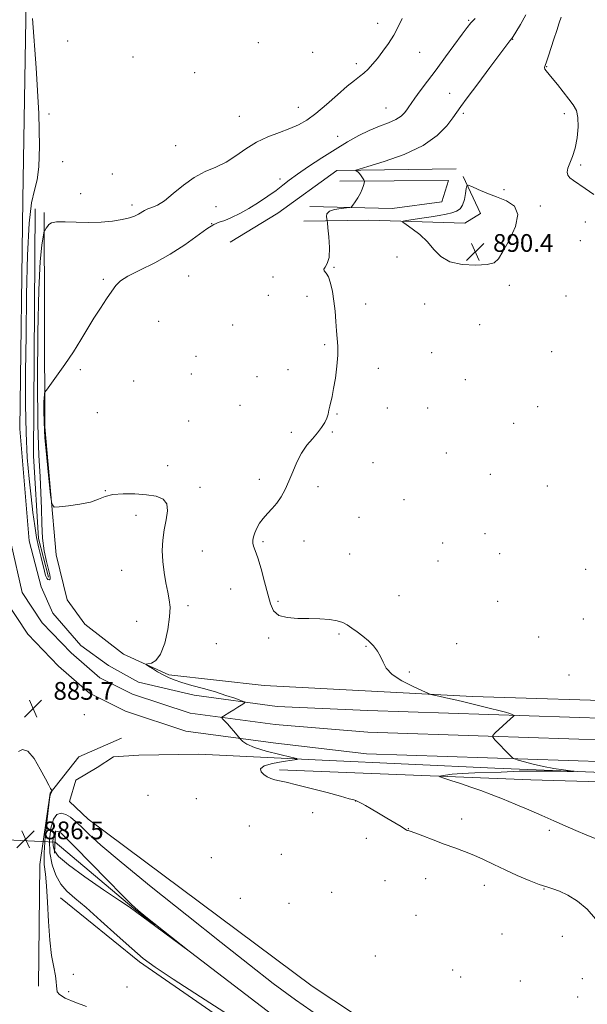
# Model space of a CAD drawing. Extents: x 2149800 to 2152700, y 292300 to 295200.
# Drawn here: x 2151500 to 2151757, y 293014 to 293458 of the extents above; entities that cross this region are included whole.
import ezdxf

# ---------------------------------------------------------------- set-up
doc = ezdxf.new("R2010")
doc.units = 0
doc.header["$MEASUREMENT"] = 0
doc.linetypes.add('rvrstm', pattern=[117.1, 50, -3.9, 0.5, -3.9, 0.5, -3.9, 0.5, -3.9, 50])
for name, color, linetype, lineweight in [('BREAKLINE DTM HARD', 7, 'Continuous', 0), ('CONTOUR INDEX', 41, 'Continuous', 13), ('CONTOUR INTERMEDIATE', 44, 'Continuous', 0), ('CONTOUR INTERMEDIATE DEPRESSION', 44, 'Continuous', 0), ('PIPE END LARGE', 7, 'Continuous', 13), ('SPOT ELEVATION', 7, 'Continuous', 0), ('SPOT ELEVATION DTM', 2, 'Continuous', 13), ('STREAM - RIVER SINGLE LINE', 142, 'rvrstm', 0), ('STREAM - RIVER SINGLE LINE UNDER ROAD', 9, 'Continuous', 0)]:
    doc.layers.add(name, color=color, linetype=linetype, lineweight=lineweight)
doc.styles.add('Style-WORKING', font='WORKING.shx')

# ---------------------------------------------------------------- blocks, each defined once
blk = doc.blocks.new('SPOT')
at = {"layer": 'SPOT ELEVATION'}
for p, q in [((-3.91, -3.91), (3.82, 3.81)), ((-1.65, 3.77), (1.72, -3.93))]:
    blk.add_line(p, q, dxfattribs=at)

msp = doc.modelspace()

# ---------------------------------------------------------------- linework, layer by layer
at = {"layer": 'BREAKLINE DTM HARD'}
for points in [[(2151802.81, 293132.12, 889.78), (2151711.77, 293135.1, 887.97), (2151657.48, 293136.88, 887.07), (2151615.63, 293140.34, 886.5), (2151577.19, 293145.5, 885.71), (2151551.18, 293154.02, 885.37), (2151536.49, 293161.4, 885.6), (2151523.5, 293172.73, 885.31), (2151510.52, 293186.32, 885.54), (2151501.49, 293199.91, 885.14), (2151496.44, 293221.97, 885.09), (2151491.43, 293273.44, 884.75), (2151492.73, 293377.5, 884.75), (2151495.24, 293531.32, 884.01), (2151497.03, 293590.13, 883.62), (2151493.69, 293621.81, 883.5), (2151487.5, 293643.31, 883.33), (2151479.61, 293659.72, 883.22), (2151466.64, 293678.41, 882.94), (2151448.57, 293694.27, 882.77), (2151424.83, 293707.88, 882.77), (2151387.53, 293720.38, 882.88), (2151327.04, 293734.05, 883.33), (2151281.25, 293747.7, 884.3)], [(2151802.5, 293122.37, 889.58), (2151711.45, 293125.36, 887.77), (2151656.82, 293127.15, 886.87), (2151614.74, 293132.14, 886.3), (2151575.34, 293137.42, 885.51), (2151548.03, 293146.37, 885.17), (2151531.85, 293154.5, 885.4), (2151517.79, 293166.76, 885.11), (2151504.05, 293181.15, 885.34), (2151493.78, 293196.6, 884.94), (2151488.3, 293220.58, 884.89), (2151482.42, 293273.06, 884.55), (2151483.73, 293377.63, 884.55), (2151486.24, 293531.53, 883.81), (2151488.02, 293589.79, 883.42), (2151484.82, 293620.08, 883.3), (2151479.06, 293640.09, 883.13), (2151471.81, 293655.18, 883.02), (2151459.87, 293672.37, 882.74), (2151443.31, 293686.91, 882.57), (2151421.13, 293699.63, 882.57), (2151385.1, 293711.7, 882.68), (2151324.76, 293725.34, 883.13), (2151278.53, 293739.12, 884.1)], [(2151803.12, 293141.87, 889.58), (2151712.09, 293144.84, 887.77), (2151657.42, 293146.64, 886.87), (2151616.52, 293148.54, 886.3), (2151579.04, 293153.58, 885.51), (2151553.89, 293159.48, 884.69), (2151540.33, 293166.95, 884.51), (2151527.89, 293176.07, 884.8), (2151515.24, 293190.62, 884.64), (2151510, 293202.45, 884.68), (2151504.61, 293223.24, 884.89), (2151500.44, 293273.82, 884.55), (2151501.73, 293377.37, 884.55), (2151504.24, 293531.11, 883.81)], [(2151697.39, 293391.13, 889.55), (2151643.53, 293390.35, 887.72), (2151616.79, 293371.12, 887.1), (2151595.32, 293358.02, 887.54)], [(2151628.61, 293367.6, 887.23), (2151657.95, 293367.99, 889.38), (2151701.29, 293366.61, 891.22), (2151708.31, 293370.98, 891), (2151700.45, 293387.63, 889.73)], [(2151644.84, 293385.53, 887.67), (2151693.88, 293385.89, 889.12), (2151690.8, 293376.26, 888.68), (2151668.46, 293373.23, 888.46), (2151631.25, 293374.16, 887.54)], [(2151507.36, 293373.11, 883.15), (2151506.61, 293261.7, 882.98), (2151508.81, 293224.37, 883.71), (2151513.31, 293206.83, 883.71)], [(2151521.78, 293196.64, 885.81), (2151516.72, 293217, 885.75), (2151511.72, 293274.7, 886.43), (2151511.31, 293371.4, 883.77)], [(2151521.78, 293196.64, 885.81), (2151529.64, 293185.68, 885.81), (2151547.14, 293172.08, 885.77), (2151567.7, 293162.85, 886.25), (2151610.6, 293157.96, 886.99), (2151704.74, 293153, 888.26), (2151782.23, 293150.68, 889.53)], [(2151508.8, 293022.31, 887.05), (2151509.45, 293077.17, 886.71), (2151514.03, 293109.4, 886.03), (2151527.06, 293125.77, 885.58), (2151546.3, 293134.23, 885.18)], [(2151930.15, 293111.96, 890.15), (2151841.27, 293115.61, 889.27), (2151714.74, 293120.63, 887.48), (2151636.8, 293124.26, 886.12), (2151581.2, 293126.97, 885.46), (2151554.05, 293126.58, 884.33), (2151542.66, 293125.72, 884.15), (2151535.25, 293120.91, 885.18)], [(2151952.15, 292833.51, 887.56), (2151857.77, 292877.21, 886.66), (2151761.73, 292936.75, 885.92), (2151632.36, 293022.35, 885.69), (2151531.25, 293097.73, 885.07), (2151522.78, 293105.66, 885.18), (2151525.63, 293115.27, 885.13), (2151535.25, 293120.91, 885.18)], [(2151617.57, 293119.9, 886.23), (2151730.97, 293115.34, 889.03), (2151798.39, 293113.48, 890.87), (2151889.46, 293109.39, 891.13), (2151950.32, 293106.67, 891.57)], [(2151518.75, 293062.12, 884.73), (2151554.33, 293033.22, 884.28), (2151615.91, 292990.71, 884.79), (2151660.53, 292957.83, 885.07), (2151722.12, 292922.11, 885.69), (2151783.13, 292884.12, 885.58)]]:
    msp.add_polyline3d(points, dxfattribs=at)
at = {"layer": 'CONTOUR INDEX', "elevation": 890, "flags": 128}
for points in [[(2151744.749, 293459.58), (2151743.893, 293456.965), (2151742.745, 293453.52), (2151741.465, 293449.644), (2151739.059, 293442.212), (2151738.135, 293439.472), (2151737.516, 293437.784), (2151737.245, 293436.835), (2151737.357, 293436.169), (2151737.899, 293435.359), (2151740.672, 293432.057), (2151743.03, 293429.136), (2151748.202, 293422.626), (2151750.198, 293420.043), (2151751.581, 293417.531), (2151752.327, 293414.355), (2151752.435, 293410.037), (2151751.984, 293405.133), (2151751.08, 293400.454), (2151749.863, 293396.647), (2151748.631, 293393.7), (2151747.722, 293391.437), (2151747.412, 293389.686), (2151747.742, 293388.278), (2151748.695, 293387.051), (2151750.269, 293385.822), (2151755.589, 293382.326), (2151759.445, 293379.615)], [(2151685.986, 293369.486), (2151681.89, 293368.863), (2151674.924, 293367.86), (2151673.336, 293367.57), (2151673.277, 293367.101), (2151674.7, 293366.053), (2151677.441, 293364.127), (2151680.888, 293361.449), (2151684.319, 293358.246), (2151687.276, 293354.799), (2151690.37, 293351.594), (2151694.475, 293349.169), (2151700.085, 293347.915), (2151706.157, 293347.632), (2151711.264, 293347.974), (2151714.42, 293348.762), (2151716.409, 293350.491), (2151718.455, 293353.823), (2151721.339, 293359.069), (2151724.058, 293365.132), (2151725.166, 293370.563), (2151723.631, 293374.277), (2151720.093, 293376.652), (2151715.609, 293378.435), (2151711.134, 293380.2), (2151707.226, 293381.847), (2151704.342, 293383.11), (2151702.771, 293383.733), (2151702.136, 293383.519), (2151701.895, 293382.285), (2151701.582, 293379.998), (2151701.051, 293377.236), (2151700.237, 293374.726), (2151699.073, 293373.023), (2151697.491, 293371.985), (2151695.424, 293371.295), (2151692.819, 293370.688), (2151689.671, 293370.093), (2151685.986, 293369.486)]]:
    msp.add_lwpolyline(points, dxfattribs=at)
at = {"layer": 'CONTOUR INTERMEDIATE', "flags": 128}
for points, elevation in [([(2151728.826, 293460.648), (2151726.306, 293456.327), (2151724.227, 293452.835), (2151723.001, 293450.837), (2151722.407, 293449.949), (2151721.541, 293448.86), (2151720.185, 293447.076), (2151712.541, 293436.893), (2151707.048, 293429.547), (2151702.314, 293423.183), (2151699.402, 293419.209), (2151697.627, 293416.719), (2151695.874, 293414.228), (2151693.127, 293410.613), (2151688.791, 293406.205), (2151682.371, 293401.694), (2151673.815, 293397.689), (2151664.817, 293394.459), (2151657.515, 293392.193), (2151653.484, 293390.974), (2151652.074, 293390.483), (2151652.076, 293390.301), (2151652.474, 293390.065), (2151653.03, 293389.649), (2151653.695, 293388.986), (2151654.414, 293388.06), (2151655.086, 293387.066), (2151655.601, 293386.253), (2151655.874, 293385.77), (2151655.922, 293385.378), (2151655.785, 293384.742), (2151655.484, 293383.605), (2151654.954, 293382.027), (2151654.114, 293380.146), (2151652.944, 293378.128), (2151651.69, 293376.249), (2151650.664, 293374.811), (2151650.021, 293374.019), (2151649.296, 293373.683), (2151647.867, 293373.515), (2151645.37, 293373.259), (2151642.476, 293372.782), (2151640.112, 293371.984), (2151638.963, 293370.834), (2151638.742, 293369.583), (2151638.919, 293368.553), (2151639.071, 293367.861), (2151639.207, 293366.817), (2151639.444, 293364.523), (2151639.825, 293360.456), (2151640.098, 293355.574), (2151639.936, 293351.206), (2151639.164, 293348.363), (2151638.197, 293346.788), (2151637.602, 293345.905), (2151637.795, 293345.164), (2151638.586, 293344.115), (2151639.632, 293342.332), (2151640.642, 293339.506), (2151641.511, 293335.798), (2151642.187, 293331.485), (2151642.642, 293326.861), (2151642.964, 293322.278), (2151643.268, 293318.103), (2151643.619, 293314.53), (2151643.884, 293311.065), (2151643.879, 293307.037), (2151643.48, 293302.041), (2151642.806, 293296.712), (2151642.034, 293291.947), (2151641.316, 293288.419), (2151640.242, 293283.97), (2151639.908, 293282.216), (2151639.55, 293280.478), (2151638.97, 293278.647), (2151638.002, 293276.63), (2151636.598, 293274.411), (2151634.736, 293271.997), (2151632.446, 293269.362), (2151629.956, 293266.373), (2151627.543, 293262.868), (2151625.42, 293258.778), (2151623.542, 293254.411), (2151621.8, 293250.17), (2151620.088, 293246.382), (2151618.313, 293243.085), (2151616.386, 293240.24), (2151614.267, 293237.788), (2151612.127, 293235.571), (2151610.187, 293233.407), (2151608.621, 293231.169), (2151607.415, 293228.951), (2151606.507, 293226.904), (2151605.855, 293225.139), (2151605.495, 293223.616), (2151605.484, 293222.258), (2151605.864, 293220.884), (2151606.636, 293218.9), (2151607.787, 293215.612), (2151609.263, 293210.626), (2151610.849, 293204.77), (2151612.287, 293199.176), (2151613.472, 293194.768), (2151614.92, 293191.628), (2151617.299, 293189.632), (2151621.062, 293188.613), (2151625.8, 293188.241), (2151630.89, 293188.143), (2151635.766, 293188.001), (2151640.098, 293187.702), (2151643.614, 293187.185), (2151646.176, 293186.399), (2151648.188, 293185.317), (2151650.188, 293183.919), (2151652.573, 293182.206), (2151655.189, 293180.241), (2151657.741, 293178.11), (2151659.978, 293175.877), (2151661.82, 293173.541), (2151663.23, 293171.083), (2151664.32, 293168.49), (2151665.788, 293165.771), (2151668.482, 293162.942), (2151672.869, 293160.075), (2151677.892, 293157.481), (2151682.118, 293155.527), (2151684.539, 293154.45), (2151685.858, 293153.963), (2151687.204, 293153.648), (2151689.47, 293153.166), (2151692.594, 293152.486), (2151696.277, 293151.655), (2151700.253, 293150.718), (2151704.397, 293149.715), (2151712.776, 293147.663), (2151716.545, 293146.721), (2151719.554, 293145.924), (2151721.537, 293145.325), (2151722.675, 293144.911), (2151723.257, 293144.653), (2151723.475, 293144.461), (2151723.13, 293144.005), (2151721.928, 293142.894), (2151715.009, 293136.619), (2151713.852, 293135.453), (2151713.824, 293134.611), (2151714.902, 293133.372), (2151721.396, 293126.658), (2151722.622, 293125.453), (2151723.624, 293124.849), (2151725.262, 293124.327), (2151728.178, 293123.493), (2151732.148, 293122.443), (2151736.734, 293121.399), (2151741.465, 293120.543), (2151745.756, 293119.907), (2151748.993, 293119.487), (2151750.608, 293119.267), (2151750.223, 293119.201), (2151747.51, 293119.232), (2151742.443, 293119.304), (2151736.216, 293119.364), (2151730.328, 293119.36), (2151725.832, 293119.258), (2151717.658, 293118.909), (2151705.76, 293118.563), (2151699.999, 293118.31), (2151695.595, 293117.958), (2151692.551, 293117.577), (2151690.652, 293117.264), (2151689.762, 293117.06), (2151690.049, 293116.785), (2151691.759, 293116.202), (2151694.99, 293115.146), (2151699.25, 293113.737), (2151703.895, 293112.163), (2151708.452, 293110.559), (2151713.108, 293108.83), (2151718.216, 293106.829), (2151723.991, 293104.464), (2151730.09, 293101.886), (2151736.032, 293099.301), (2151741.454, 293096.879), (2151746.481, 293094.617), (2151751.356, 293092.475), (2151756.276, 293090.423), (2151761.248, 293088.485)], 888), ([(2151672.911, 293458.976), (2151671.161, 293455.192), (2151669.127, 293451.437), (2151666.766, 293447.723), (2151664.244, 293444.189), (2151661.786, 293441.005), (2151659.564, 293438.307), (2151657.549, 293436.084), (2151655.664, 293434.291), (2151653.763, 293432.783), (2151651.434, 293431.034), (2151648.198, 293428.416), (2151643.786, 293424.565), (2151638.782, 293420.151), (2151633.978, 293416.105), (2151629.931, 293413.126), (2151626.237, 293410.999), (2151622.255, 293409.276), (2151617.528, 293407.552), (2151612.351, 293405.579), (2151607.204, 293403.151), (2151602.446, 293400.176), (2151597.949, 293397.027), (2151593.466, 293394.189), (2151588.802, 293391.959), (2151583.979, 293389.87), (2151579.074, 293387.268), (2151574.198, 293383.75), (2151569.617, 293379.942), (2151565.63, 293376.724), (2151562.459, 293374.738), (2151560.016, 293373.683), (2151558.134, 293373.02), (2151556.634, 293372.307), (2151553.897, 293370.642), (2151552.184, 293369.787), (2151549.859, 293368.97), (2151546.605, 293368.224), (2151542.228, 293367.589), (2151537.024, 293367.139), (2151531.412, 293366.955), (2151525.834, 293367.059), (2151520.831, 293367.23), (2151516.969, 293367.19), (2151514.626, 293366.738), (2151513.427, 293365.995), (2151512.812, 293365.161), (2151512.32, 293364.406), (2151511.585, 293363.366), (2151511.399, 293363.04), (2151511.213, 293362.289), (2151510.87, 293360.467), (2151510.268, 293356.722), (2151509.547, 293349.365), (2151508.904, 293336.502), (2151508.506, 293317.344), (2151508.387, 293295.537), (2151508.551, 293275.837), (2151508.969, 293261.816), (2151509.482, 293252.309), (2151509.898, 293244.971), (2151510.097, 293237.897), (2151510.261, 293230.958), (2151510.644, 293224.468), (2151511.412, 293218.721), (2151512.377, 293213.936), (2151513.849, 293207.945), (2151514.091, 293206.595), (2151514.006, 293205.915), (2151513.626, 293205.633), (2151513.073, 293205.765), (2151512.489, 293206.395), (2151511.974, 293207.609), (2151511.45, 293209.504), (2151509.937, 293215.686), (2151508.952, 293219.921), (2151507.971, 293224.732), (2151507.085, 293230.042), (2151506.26, 293236.055), (2151505.425, 293243.052), (2151504.549, 293251.284), (2151503.75, 293260.906), (2151503.184, 293272.047), (2151502.961, 293284.846), (2151503.006, 293299.47), (2151503.196, 293316.096), (2151503.455, 293334.415), (2151503.877, 293352.165), (2151504.599, 293366.597), (2151505.694, 293375.838), (2151506.965, 293381.516), (2151508.152, 293386.134), (2151509.003, 293392.098), (2151509.317, 293401.437), (2151508.9, 293416.084), (2151507.686, 293436.713), (2151506.104, 293458.967)], 884), ([(2151705.967, 293458.968), (2151703.973, 293456.986), (2151702.282, 293454.97), (2151700.046, 293451.97), (2151692.515, 293441.673), (2151688.232, 293435.856), (2151684.36, 293430.657), (2151681.118, 293426.33), (2151678.645, 293423), (2151676.996, 293420.702), (2151675.902, 293419.101), (2151675.01, 293417.772), (2151673.973, 293416.371), (2151672.46, 293414.891), (2151670.145, 293413.405), (2151666.811, 293411.947), (2151662.688, 293410.37), (2151658.119, 293408.486), (2151653.355, 293406.136), (2151648.295, 293403.278), (2151642.747, 293399.901), (2151636.682, 293396.073), (2151630.72, 293392.19), (2151625.642, 293388.725), (2151621.955, 293385.999), (2151619.062, 293383.708), (2151616.092, 293381.398), (2151612.388, 293378.74), (2151608.145, 293375.917), (2151603.773, 293373.24), (2151599.639, 293370.974), (2151595.948, 293369.187), (2151592.866, 293367.901), (2151590.404, 293367.02), (2151587.974, 293365.978), (2151584.835, 293364.095), (2151574.808, 293356.869), (2151568.289, 293352.623), (2151561.243, 293348.74), (2151554.538, 293345.397), (2151549.164, 293342.676), (2151545.775, 293340.546), (2151543.686, 293338.519), (2151541.875, 293335.998), (2151539.543, 293332.539), (2151536.764, 293328.328), (2151533.836, 293323.705), (2151527.967, 293313.939), (2151524.588, 293308.587), (2151520.724, 293302.9), (2151516.941, 293297.58), (2151512.338, 293291.254), (2151511.715, 293290.314), (2151511.57, 293289.877), (2151511.463, 293289.214), (2151511.335, 293287.912), (2151511.222, 293285.636), (2151511.172, 293282.053), (2151511.298, 293276.843), (2151511.727, 293269.689), (2151512.517, 293260.668), (2151513.452, 293251.432), (2151514.249, 293244.024), (2151514.816, 293239.948), (2151515.835, 293238.534), (2151518.179, 293238.57), (2151522.364, 293239.048), (2151527.485, 293239.778), (2151532.279, 293240.774), (2151535.864, 293241.997), (2151538.882, 293243.209), (2151542.355, 293244.116), (2151547.001, 293244.5), (2151552.319, 293244.424), (2151557.504, 293244.025), (2151561.848, 293243.357), (2151565.021, 293242.145), (2151566.793, 293240.034), (2151567.083, 293236.795), (2151566.423, 293232.709), (2151565.496, 293228.183), (2151564.872, 293223.55), (2151564.667, 293218.836), (2151564.884, 293213.993), (2151565.491, 293209.043), (2151566.322, 293204.293), (2151567.175, 293200.124), (2151567.854, 293196.694), (2151568.183, 293193.292), (2151567.993, 293188.985), (2151567.161, 293183.24), (2151565.766, 293177.117), (2151563.936, 293172.076), (2151561.838, 293169.195), (2151559.809, 293168.031), (2151558.226, 293167.758), (2151557.41, 293167.654), (2151557.457, 293167.397), (2151558.408, 293166.766), (2151560.228, 293165.628), (2151562.587, 293164.195), (2151565.078, 293162.769), (2151567.454, 293161.569), (2151570.09, 293160.496), (2151573.517, 293159.369), (2151578.074, 293158.053), (2151583.322, 293156.585), (2151588.629, 293155.049), (2151593.421, 293153.539), (2151597.357, 293152.206), (2151600.154, 293151.217), (2151601.623, 293150.659), (2151601.954, 293150.313), (2151601.431, 293149.883), (2151600.317, 293149.142), (2151598.796, 293148.148), (2151597.031, 293147.028), (2151595.201, 293145.908), (2151592.276, 293144.176), (2151591.617, 293143.746), (2151591.552, 293143.396), (2151592.025, 293142.827), (2151594.214, 293140.456), (2151595.611, 293138.914), (2151596.988, 293137.361), (2151599.9, 293133.984), (2151600.275, 293133.503), (2151601.049, 293132.661), (2151602.82, 293131.47), (2151606.252, 293130.012), (2151611.625, 293128.397), (2151617.662, 293126.863), (2151622.703, 293125.676), (2151625.386, 293125.009), (2151625.556, 293124.652), (2151623.36, 293124.296), (2151619.188, 293123.692), (2151614.409, 293122.816), (2151610.638, 293121.698), (2151609.08, 293120.393), (2151609.313, 293119.039), (2151610.506, 293117.8), (2151611.972, 293116.8), (2151613.6, 293116.029), (2151615.425, 293115.438), (2151617.586, 293114.943), (2151620.658, 293114.299), (2151625.319, 293113.226), (2151631.864, 293111.567), (2151639.033, 293109.666), (2151645.181, 293107.993), (2151649.07, 293106.907), (2151651.087, 293106.315), (2151652.03, 293106.013), (2151652.623, 293105.801), (2151653.308, 293105.481), (2151654.455, 293104.857), (2151656.355, 293103.777), (2151658.988, 293102.253), (2151662.254, 293100.342), (2151665.965, 293098.153), (2151669.578, 293096.005), (2151672.465, 293094.275), (2151674.97, 293092.753), (2151675.301, 293092.598), (2151675.638, 293092.527), (2151676.556, 293092.262), (2151678.656, 293091.514), (2151682.315, 293090.102), (2151687.008, 293088.274), (2151691.987, 293086.387), (2151696.658, 293084.703), (2151701.047, 293083.109), (2151705.339, 293081.401), (2151709.712, 293079.42), (2151714.338, 293077.185), (2151719.385, 293074.766), (2151724.877, 293072.27), (2151730.27, 293069.97), (2151734.874, 293068.179), (2151738.258, 293067.07), (2151741.012, 293066.242), (2151743.986, 293065.154), (2151747.793, 293063.343), (2151752.12, 293060.664), (2151756.419, 293057.051), (2151760.209, 293052.606)], 886), ([(2151530.501, 293013.159), (2151525.175, 293015.041), (2151520.837, 293016.915), (2151518.331, 293018.468), (2151517.286, 293019.778), (2151517.029, 293021.019), (2151516.966, 293022.4), (2151516.829, 293024.255), (2151516.43, 293026.955), (2151515.658, 293030.839), (2151514.707, 293036.134), (2151513.85, 293043.037), (2151513.28, 293051.459), (2151512.879, 293060.166), (2151512.452, 293067.636), (2151511.888, 293072.905), (2151511.408, 293077.234), (2151511.319, 293082.44), (2151511.818, 293089.697), (2151512.653, 293097.606), (2151513.464, 293104.126), (2151513.969, 293107.748), (2151514.208, 293109.095), (2151514.302, 293109.323), (2151514.356, 293109.397), (2151514.594, 293109.917), (2151514.818, 293110.342), (2151514.865, 293110.462), (2151514.818, 293110.603), (2151514.246, 293111.51), (2151513.423, 293112.963), (2151511.91, 293115.814), (2151509.572, 293120.256), (2151506.769, 293124.993), (2151503.985, 293128.356), (2151501.63, 293129.167), (2151499.815, 293128.221)], 886), ([(2151515.534, 293097.617), (2151517.127, 293099.782), (2151519.015, 293100.335), (2151521.069, 293099.776), (2151523.207, 293098.525), (2151525.531, 293096.662), (2151528.187, 293094.187), (2151531.564, 293090.917), (2151537.011, 293085.947), (2151546.118, 293078.188), (2151559.73, 293067.1), (2151575.718, 293054.321), (2151591.208, 293042.033), (2151604.026, 293031.906), (2151614.799, 293023.565), (2151624.852, 293016.119), (2151635.177, 293008.878)], 884), ([(2151596.746, 293007.992), (2151581.984, 293017.492), (2151569.655, 293025.444), (2151561.534, 293030.834), (2151556.082, 293034.846), (2151550.93, 293039.216), (2151544.328, 293045.156), (2151536.998, 293051.793), (2151530.284, 293057.733), (2151525.217, 293061.987), (2151521.58, 293065.181), (2151518.845, 293068.348), (2151516.601, 293072.317), (2151514.903, 293077.101), (2151513.923, 293082.51), (2151513.778, 293088.243), (2151514.367, 293093.562), (2151515.534, 293097.617)], 884)]:
    msp.add_lwpolyline(points, dxfattribs=dict(at, elevation=elevation))
at = {"layer": 'CONTOUR INTERMEDIATE DEPRESSION', "elevation": 882, "flags": 128}
msp.add_lwpolyline([(2151515.992, 293091.133), (2151516.58, 293091.932), (2151517.277, 293092.136), (2151518.035, 293091.93), (2151518.99, 293091.297), (2151521.012, 293089.409), (2151525.153, 293085.239), (2151539.77, 293070.263), (2151546.536, 293063.354), (2151550.783, 293059.124), (2151553.737, 293056.466), (2151557.291, 293053.605), (2151576.854, 293038.109), (2151576.784, 293038.106), (2151561.781, 293049.209), (2151552.628, 293056.029), (2151549.773, 293058.07), (2151545.421, 293061.009), (2151538.174, 293065.841), (2151529.671, 293071.635), (2151522.305, 293076.977), (2151517.894, 293080.802), (2151515.948, 293083.437), (2151515.398, 293085.557), (2151515.344, 293087.673), (2151515.561, 293089.637), (2151515.992, 293091.133)], dxfattribs=at)
at = {"layer": 'PIPE END LARGE', "elevation": 880.83, "flags": 128}
msp.add_lwpolyline([(2151516.49, 293092.33), (2151516.03, 293082.35)], dxfattribs=at)
at = {"layer": 'SPOT ELEVATION DTM'}
for p in [(2151661.86, 293456.81, 883.44), (2151702.98, 293458.14, 885.86), (2151522.01, 293448.8, 883.85), (2151608.05, 293448.01, 882.87), (2151722.8, 293449.57, 888.06), (2151551.42, 293441.54, 883.55), (2151632.55, 293443.7, 883.04), (2151680.9, 293443.73, 884.8), (2151652.32, 293438.6, 883.63), (2151738.2, 293437.25, 890.07), (2151579.3, 293434.51, 882.91), (2151694.47, 293425.22, 887.27), (2151513.55, 293415.86, 883.79), (2151599.47, 293414.89, 883.05), (2151626.1, 293418.87, 883.35), (2151665.65, 293418.67, 885.14), (2151700.64, 293416.24, 888.28), (2151746.13, 293416.01, 889.66), (2151643.88, 293405.75, 885.16), (2151570.79, 293401.59, 883.31), (2151519.65, 293394.41, 883.13), (2151753.54, 293392.86, 890.12), (2151542.12, 293388.87, 882.96), (2151617.81, 293386.61, 885.55), (2151527.77, 293379.98, 883.05), (2151718.94, 293381.75, 889.51), (2151551.06, 293374.75, 883.56), (2151588.94, 293374.09, 884.82), (2151735.33, 293374.39, 889.74), (2151587.01, 293366.38, 886), (2151755.57, 293367.18, 889.79), (2151753.42, 293358.79, 889.7), (2151670.61, 293351.29, 888.86), (2151642.21, 293346.7, 888.07), (2151538.12, 293341.34, 885.76), (2151576.57, 293342.77, 886.98), (2151614.71, 293342.26, 887.75), (2151721.3, 293338.5, 889.42), (2151612.59, 293334.06, 887.81), (2151629.96, 293333.56, 887.72), (2151656.51, 293330.22, 888.31), (2151746.95, 293333.72, 889.56), (2151683.18, 293330.16, 888.93), (2151563.07, 293322.37, 886.99), (2151596.39, 293320.71, 887.61), (2151707.92, 293320.83, 889.14), (2151637.94, 293311.8, 887.88), (2151686.28, 293308.15, 888.7), (2151740.5, 293308.71, 889.4), (2151579.87, 293306.57, 887.57), (2151527.61, 293300.44, 886.32), (2151621.35, 293300.46, 887.74), (2151662.21, 293301.1, 888.32), (2151551.74, 293295.35, 886.92), (2151577.8, 293298.5, 887.56), (2151607.48, 293297.36, 887.68), (2151701.44, 293295.94, 888.93), (2151599.72, 293284.41, 887.53), (2151666.24, 293283.23, 888.36), (2151684.54, 293283.15, 888.64), (2151734.1, 293283.83, 889.39), (2151535.38, 293281.1, 886.65), (2151576.64, 293277.36, 887.19), (2151643.57, 293280.57, 888.05), (2151723.29, 293276.24, 889.3), (2151622.9, 293272.17, 887.79), (2151641.43, 293272.34, 888.1), (2151692.85, 293262.89, 888.88), (2151567.09, 293257.15, 886.87), (2151659.85, 293258.47, 888.55), (2151608.48, 293251.05, 887.59), (2151712.69, 293253.25, 889.22), (2151538.97, 293245.96, 886.06), (2151581.64, 293247.35, 886.49), (2151635.04, 293247.71, 888.41), (2151738.54, 293248.05, 889.44), (2151673.81, 293241.84, 888.94), (2151552.8, 293234.71, 885.35), (2151653.49, 293233.82, 889.04), (2151710.38, 293226.44, 889.71), (2151610.21, 293222.96, 888.25), (2151628.65, 293223.16, 888.59), (2151691.31, 293222.34, 889.59), (2151582.7, 293218.66, 886.96), (2151649.24, 293217.38, 888.98), (2151717, 293217.41, 889.75), (2151689.2, 293214.14, 889.6), (2151755.84, 293210.43, 889.43), (2151546.37, 293210, 885.07), (2151595.58, 293201.58, 887.02), (2151671.59, 293198.59, 888.93), (2151576.28, 293193.94, 886.39), (2151616.96, 293196.03, 888.23), (2151716.1, 293195.91, 889.34), (2151553.04, 293186.89, 885.14), (2151754.78, 293187.95, 889.53), (2151612.66, 293179.49, 887.75), (2151644.39, 293181.22, 887.79), (2151734.54, 293179.83, 889.37), (2151589.13, 293176.84, 886.5), (2151656.56, 293175.61, 887.88), (2151697.5, 293176.81, 889.12), (2151676.22, 293164.1, 888.2), (2151748.24, 293162.74, 888.76), (2151529.44, 293144.78, 885.04), (2151558.22, 293108.45, 884.95), (2151580.02, 293106.9, 885.04), (2151651.93, 293105.82, 885.98), (2151632.49, 293100.64, 885.44), (2151699.79, 293097.75, 886.73), (2151604.04, 293094.56, 884.98), (2151675.74, 293093.37, 886.03), (2151739.33, 293092.65, 887.6), (2151656.74, 293089.05, 885.57), (2151618.42, 293081.85, 884.77), (2151586.87, 293080.27, 884.9), (2151665.26, 293069.95, 885.26), (2151683.53, 293070.74, 885.06), (2151641.17, 293064.57, 884.84), (2151710.04, 293067.75, 885.35), (2151737.02, 293066.14, 885.95), (2151599.85, 293061.96, 885.09), (2151621.88, 293059.65, 884.94), (2151679.27, 293054.29, 884.94), (2151718, 293045.85, 885.03), (2151745.28, 293044.85, 885.67), (2151660.81, 293035.86, 885.34), (2151695.81, 293029.57, 885.23), (2151524.46, 293027.64, 885.07), (2151699.39, 293026.49, 885.23), (2151726.34, 293024.69, 885.3), (2151754.25, 293025.69, 885.27), (2151522.46, 293019.85, 885.27), (2151548.74, 293021.85, 885.17), (2151752.12, 293017.38, 885.2)]:
    msp.add_point(p, dxfattribs=at)
at = {"layer": 'STREAM - RIVER SINGLE LINE'}
msp.add_polyline3d([(2151954.7, 292813.42, 884.86), (2151861.42, 292855.47, 884.33), (2151778.93, 292904.24, 883.66), (2151682.89, 292963.78, 882.3), (2151614.53, 293009.13, 882.11), (2151551.84, 293057.31, 881.92), (2151516.26, 293087.34, 880.83)], dxfattribs=at)
at = {"layer": 'STREAM - RIVER SINGLE LINE UNDER ROAD', "elevation": 880.83, "flags": 128}
msp.add_lwpolyline([(2151516.26, 293087.34), (2151491.37, 293088.51)], dxfattribs=at)

# ---------------------------------------------------------------- block references
at = {"layer": 'SPOT ELEVATION'}
for p in [(2151705.971, 293353.684, 890.397), (2151506.35, 293147.55, 885.7), (2151502.982, 293088.604, 886.483)]:
    msp.add_blockref('SPOT', p, dxfattribs=at)

# ---------------------------------------------------------------- texts
at = {"layer": 'SPOT ELEVATION', "style": 'Style-WORKING'}
for s, p in [('890.4', (2151713.971, 293353.684, 890.397)), ('885.7', (2151515.55, 293151.55, 885.7)), ('886.5', (2151510.982, 293088.604, 886.483))]:
    msp.add_text(s, height=8, dxfattribs=at).set_placement(p)

doc.saveas('drawing.dxf')
